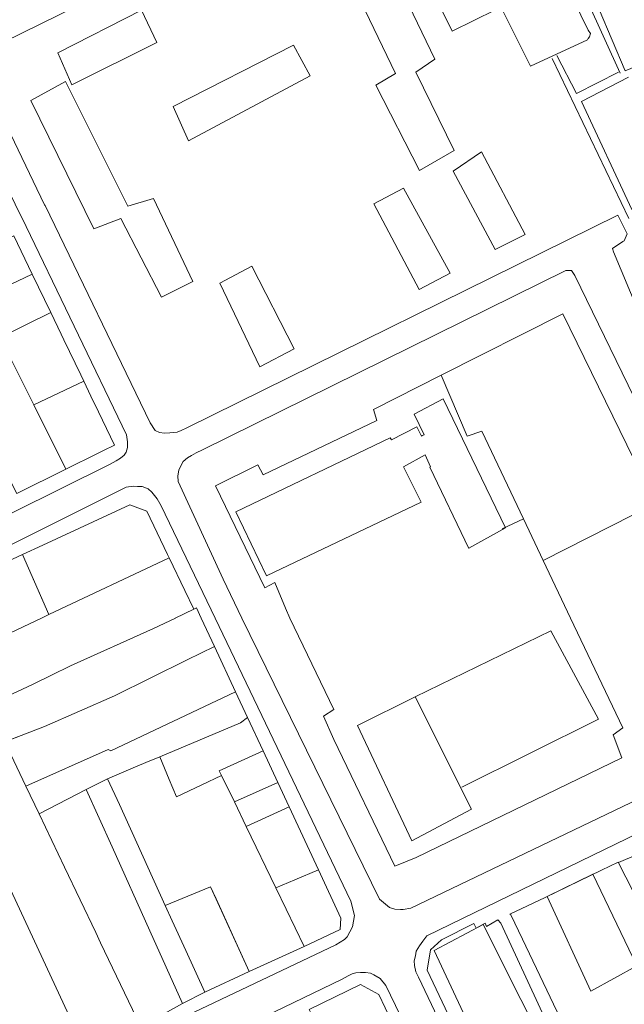
# Model space of a CAD drawing. Units: metres. Extents: x 658751 to 675909, y 5917978 to 5932239.
# Drawn here: x 674133 to 674276, y 5923308 to 5923542 of the extents above; entities that cross this region are included whole.
import ezdxf

# ---------------------------------------------------------------- set-up
doc = ezdxf.new("R2010")
doc.units = ezdxf.units.M
doc.header["$LTSCALE"] = 0.508
doc.layers.get('0').update_dxf_attribs({"lineweight": 9})
for name, color, linetype, lineweight in [('Construccion_10m', 8, 'Continuous', 9), ('Deslindes_10m', 9, 'Continuous', 9), ('trama_10m', 7, 'Continuous', 9)]:
    doc.layers.add(name, color=color, linetype=linetype, lineweight=lineweight)

msp = doc.modelspace()

# ---------------------------------------------------------------- linework, layer by layer
at = {"color": 6, "linetype": 'Continuous', "lineweight": 9}
for points in [[(674216.65, 5923562.36), (674208.61, 5923558.81), (674204.88, 5923565.66), (674186.46, 5923556.14), (674190.33, 5923548.54), (674208.24, 5923557.17), (674221.68, 5923529.19), (674217, 5923526.43), (674227.31, 5923506.2), (674235.55, 5923510.89), (674226.48, 5923529.46), (674230.99, 5923532.55)], [(674165.1, 5923536.56), (674161.41, 5923544.22), (674141.59, 5923534.09), (674144.95, 5923526.51)], [(674201.4, 5923528.65), (674197.46, 5923535.89), (674168.98, 5923521.32), (674172.59, 5923513.18)], [(674143.44, 5923527.26), (674135.23, 5923522.79), (674150.18, 5923492.37), (674156.58, 5923494.77), (674166.18, 5923476.1), (674173.59, 5923479.82), (674164.28, 5923499.55), (674158.18, 5923497.71)], [(674242.06, 5923510.57), (674235.29, 5923505.98), (674245.29, 5923487.41), (674252.37, 5923491.01)], [(674223.57, 5923501.94), (674216.49, 5923498.26), (674227.28, 5923477.97), (674234.63, 5923481.8)], [(674187.59, 5923483.44), (674180.02, 5923479.42), (674189.49, 5923459.6), (674197.65, 5923463.87)], [(674239.03, 5923416.57), (674247.7, 5923421.43), (674232.94, 5923452.05), (674226.04, 5923448.37), (674228.44, 5923443.48), (674227.96, 5923443.29), (674227.82, 5923443.19), (674226.71, 5923445.37), (674220.71, 5923442.27), (674220.42, 5923442.78), (674183.83, 5923425.17), (674191.1, 5923410), (674227.72, 5923427.5), (674223.55, 5923435.87), (674228.7, 5923438.74), (674229.98, 5923435.92), (674229.81, 5923435.78), (674239.01, 5923416.55)], [(674268.38, 5923339.24), (674257.56, 5923333.94), (674267.95, 5923311.5), (674278.86, 5923317.53)], [(674242.39, 5923327.36), (674230.83, 5923321.17), (674247.49, 5923285.54), (674260.25, 5923291.73)]]:
    msp.add_lwpolyline(points, close=True, dxfattribs=at)
at = {"layer": 'Construccion_10m'}
for points in [[(674216.65, 5923562.36), (674208.61, 5923558.81), (674204.88, 5923565.66), (674186.46, 5923556.14), (674190.33, 5923548.54), (674208.24, 5923557.17), (674221.68, 5923529.19), (674217, 5923526.43), (674227.31, 5923506.2), (674235.55, 5923510.89), (674226.48, 5923529.46), (674230.99, 5923532.55)], [(674165.1, 5923536.56), (674161.41, 5923544.22), (674141.59, 5923534.09), (674144.95, 5923526.51)], [(674201.4, 5923528.65), (674197.46, 5923535.89), (674168.98, 5923521.32), (674172.59, 5923513.18)], [(674143.44, 5923527.26), (674135.23, 5923522.79), (674150.18, 5923492.37), (674156.58, 5923494.77), (674166.18, 5923476.1), (674173.59, 5923479.82), (674164.28, 5923499.55), (674158.18, 5923497.71)], [(674242.06, 5923510.57), (674235.29, 5923505.98), (674245.29, 5923487.41), (674252.37, 5923491.01)], [(674223.57, 5923501.94), (674216.49, 5923498.26), (674227.28, 5923477.97), (674234.63, 5923481.8)], [(674187.59, 5923483.44), (674180.02, 5923479.42), (674189.49, 5923459.6), (674197.65, 5923463.87)], [(674239.03, 5923416.57), (674247.7, 5923421.43), (674232.94, 5923452.05), (674226.04, 5923448.37), (674228.44, 5923443.48), (674227.96, 5923443.29), (674227.82, 5923443.19), (674226.71, 5923445.37), (674220.71, 5923442.27), (674220.42, 5923442.78), (674183.83, 5923425.17), (674191.1, 5923410), (674227.72, 5923427.5), (674223.55, 5923435.87), (674228.7, 5923438.74), (674229.98, 5923435.92), (674229.81, 5923435.78), (674239.01, 5923416.55)], [(674268.38, 5923339.24), (674257.56, 5923333.94), (674267.95, 5923311.5), (674278.86, 5923317.53)], [(674242.39, 5923327.36), (674230.83, 5923321.17), (674247.49, 5923285.54), (674260.25, 5923291.73)]]:
    msp.add_lwpolyline(points, close=True, dxfattribs=at)
at = {"layer": 'Deslindes_10m'}
msp.add_line((674246.93, 5923421.17), (674251.96, 5923423.57), dxfattribs=at)
for points in [[(674106.73, 5923479.23), (674131.19, 5923490.66), (674135.56, 5923481.57), (674139.93, 5923472.48), (674127.95, 5923466.57), (674116.11, 5923460.73), (674106.73, 5923479.23)], [(674135.56, 5923481.57), (674123.5, 5923475.92), (674115.94, 5923472.11)], [(674127.95, 5923466.57), (674139.93, 5923472.48), (674142.38, 5923467.38), (674143.03, 5923466.03), (674147.04, 5923457.68), (674147.76, 5923456.17), (674135.92, 5923450.61), (674127.95, 5923466.57)], [(674256.63, 5923413.7), (674251.96, 5923423.57), (674242.11, 5923444.38), (674238.63, 5923443.12), (674232.48, 5923457.65), (674261.3, 5923472.19), (674283.31, 5923427.18), (674256.63, 5923413.7)], [(674116.11, 5923460.73), (674127.95, 5923466.57), (674135.92, 5923450.61), (674143.49, 5923435.33), (674131.93, 5923429.57), (674116.11, 5923460.73)], [(674135.92, 5923450.61), (674147.76, 5923456.17), (674149.44, 5923452.68), (674151.24, 5923448.94), (674155.05, 5923441.01), (674152.43, 5923439.72), (674147.85, 5923437.48), (674146.81, 5923436.96), (674143.49, 5923435.33), (674135.92, 5923450.61)], [(674263.12, 5923400), (674256.63, 5923413.7), (674251.96, 5923423.57), (674242.11, 5923444.38), (674238.63, 5923443.12), (674232.48, 5923457.65), (674216.42, 5923449.51), (674217.21, 5923446.85), (674190.26, 5923433.99), (674189.02, 5923436.36), (674178.97, 5923431.41), (674190.68, 5923407.19), (674193.02, 5923408.46), (674195.59, 5923402.36), (674196.58, 5923400)], [(674139.51, 5923400.82), (674137.82, 5923404.65), (674133.22, 5923415.07), (674138.09, 5923417.32), (674158.64, 5923426.84), (674162.7, 5923425.4), (674167.62, 5923415.05), (674167.98, 5923414.28), (674139.51, 5923400.82)], [(674124.57, 5923400), (674120.24, 5923409.05), (674133.22, 5923415.07), (674139.51, 5923400.82), (674137.76, 5923400)], [(674137.76, 5923400), (674139.51, 5923400.82), (674167.98, 5923414.28), (674171.7, 5923406.53), (674173.81, 5923402.13), (674169.42, 5923399.99)], [(674169.42, 5923399.99), (674173.81, 5923402.13), (674174.51, 5923402.47), (674175.61, 5923400)], [(674137.76, 5923400), (674127.49, 5923395.19), (674119.26, 5923391.33), (674124.1, 5923381), (674124.95, 5923379.2), (674130.86, 5923382.01), (674135.6, 5923384.28), (674144.61, 5923388.71), (674164.29, 5923397.5), (674169.5, 5923400)], [(674124.76, 5923399.51), (674125.53, 5923399.17), (674127.13, 5923395.85), (674127.49, 5923395.19), (674137.76, 5923400)], [(674169.5, 5923400), (674164.29, 5923397.5), (674144.61, 5923388.71), (674135.6, 5923384.28), (674130.86, 5923382.01), (674124.95, 5923379.2), (674125.17, 5923378.76), (674126.08, 5923376.84), (674126.41, 5923376.15), (674129.01, 5923370.68), (674132.89, 5923372.18), (674138.42, 5923374.32), (674155.01, 5923381.54), (674172.23, 5923390.08), (674178.74, 5923393.28), (674175.61, 5923400)], [(674263.12, 5923400), (674275.52, 5923373.94), (674273.23, 5923372.33), (674275.33, 5923366.88), (674226.56, 5923343.23), (674221.52, 5923341.2), (674207.05, 5923371.24), (674204.58, 5923376.75), (674207.03, 5923378.34), (674196.58, 5923400)], [(674129, 5923370.68), (674132.89, 5923372.18), (674138.42, 5923374.32), (674155.01, 5923381.54), (674172.23, 5923390.08), (674178.74, 5923393.28), (674183.74, 5923382.52), (674154.19, 5923368.55), (674153.51, 5923368.85), (674134.02, 5923360.14), (674129.01, 5923370.68), (674129, 5923370.68)], [(674134.02, 5923360.14), (674153.51, 5923368.85), (674154.19, 5923368.55), (674183.74, 5923382.52), (674186.57, 5923376.46), (674184.91, 5923375.18), (674165.77, 5923367.07), (674162.45, 5923365.72), (674158.9, 5923364.29), (674153.42, 5923361.9), (674148.32, 5923359.37), (674137.17, 5923353.54), (674134.02, 5923360.14)], [(674111.79, 5923375.12), (674116.76, 5923377.5), (674124.1, 5923381), (674124.95, 5923379.2), (674125.17, 5923378.76), (674126.08, 5923376.84), (674126.41, 5923376.15), (674129.01, 5923370.68), (674134.02, 5923360.14), (674137.17, 5923353.54), (674143.2, 5923340.91), (674150.58, 5923325.47), (674151.76, 5923322.98), (674161.22, 5923303.18), (674148.39, 5923296.81), (674127.33, 5923342.11), (674124.3, 5923348.16), (674119.43, 5923359.09), (674118.63, 5923360.8), (674116.15, 5923366.14), (674113.47, 5923371.91), (674112.45, 5923373.86), (674111.79, 5923375.12)], [(674165.77, 5923367.07), (674184.91, 5923375.18), (674186.57, 5923376.46), (674190.27, 5923368.5), (674179.89, 5923363.78), (674180.44, 5923362.64), (674175.78, 5923360.44), (674169.71, 5923357.65), (674168.01, 5923361.72), (674165.77, 5923367.07)], [(674179.89, 5923363.78), (674190.27, 5923368.5), (674193.75, 5923361.02), (674183.45, 5923356.41), (674180.44, 5923362.64), (674179.89, 5923363.78)], [(674153.42, 5923361.9), (674158.9, 5923364.29), (674162.45, 5923365.72), (674165.77, 5923367.07), (674168.01, 5923361.72), (674169.71, 5923357.65), (674175.78, 5923360.44), (674180.44, 5923362.64), (674183.45, 5923356.41), (674186.25, 5923350.61), (674193.28, 5923336.04), (674195.71, 5923330.99), (674199.98, 5923322.15), (674186.97, 5923316.15), (674179.13, 5923333.37), (674177.83, 5923336.24), (674167.07, 5923331.86), (674156.21, 5923355.77), (674153.42, 5923361.9)], [(674148.32, 5923359.37), (674153.42, 5923361.9), (674156.21, 5923355.77), (674167.07, 5923331.86), (674168.75, 5923328.19), (674171.95, 5923321.14), (674176.44, 5923311.26), (674171.16, 5923308.6), (674163.39, 5923325.86), (674154.46, 5923345.73), (674148.32, 5923359.37)], [(674183.45, 5923356.41), (674193.75, 5923361.02), (674196.44, 5923355.26), (674186.25, 5923350.61), (674183.45, 5923356.41)], [(674274.51, 5923342.03), (674318.7, 5923360.84), (674331.18, 5923335.83), (674293.45, 5923316.35), (674288.79, 5923313.94), (674274.44, 5923342.08)], [(674161.22, 5923303.18), (674151.76, 5923322.98), (674150.58, 5923325.47), (674143.2, 5923340.91), (674137.17, 5923353.54), (674148.32, 5923359.37), (674154.46, 5923345.73), (674163.39, 5923325.86), (674171.16, 5923308.6), (674163.47, 5923304.36), (674161.22, 5923303.18)], [(674186.25, 5923350.61), (674196.44, 5923355.26), (674203.4, 5923340.29), (674197.75, 5923337.92), (674193.28, 5923336.04), (674186.25, 5923350.61)], [(674112.3, 5923342.18), (674124.3, 5923348.16), (674127.33, 5923342.11), (674148.39, 5923296.81), (674136.06, 5923290.69), (674135.63, 5923291.63), (674127.06, 5923310.2), (674126.15, 5923312.18), (674119.7, 5923326.15), (674119.18, 5923327.29), (674116.45, 5923333.2), (674115.68, 5923334.87), (674112.49, 5923341.77), (674112.3, 5923342.18)], [(674268.44, 5923289.05), (674262.43, 5923301.51), (674251.73, 5923323.89), (674249, 5923329.59), (674248.76, 5923329.81), (674257.1, 5923333.72), (674270.45, 5923340.25), (674274.44, 5923342.08), (674288.79, 5923313.94)], [(674193.28, 5923336.04), (674197.75, 5923337.92), (674203.4, 5923340.29), (674208.72, 5923328.86), (674208.56, 5923326.13), (674199.98, 5923322.15), (674195.71, 5923330.99), (674193.28, 5923336.04)], [(674167.07, 5923331.86), (674177.83, 5923336.24), (674179.13, 5923333.38), (674186.97, 5923316.15), (674176.44, 5923311.26), (674171.95, 5923321.14), (674168.75, 5923328.19), (674167.07, 5923331.86)], [(674245.88, 5923328.44), (674243.22, 5923326.86), (674242.87, 5923327.64), (674240.73, 5923326.49), (674240.2, 5923327.55), (674232.53, 5923323.71), (674229.91, 5923321.35), (674229.17, 5923316.52), (674238.42, 5923296.97), (674246.92, 5923279.02), (674268.44, 5923289.05), (674262.43, 5923301.51), (674259.44, 5923300.01), (674246.59, 5923327.68), (674245.88, 5923328.44)], [(674201.16, 5923307.15), (674213.32, 5923313.07), (674217.66, 5923310.73), (674220.69, 5923304.4), (674220.16, 5923304.14), (674217.12, 5923302.64), (674209.82, 5923299.04), (674205.92, 5923297.11), (674201.55, 5923306.34), (674201.16, 5923307.15)]]:
    msp.add_lwpolyline(points, dxfattribs=at)
at = {"layer": 'trama_10m'}
for p, q in [((674267.24, 5923546.09), (674274.9, 5923529.24)), ((674276.94, 5923494.77), (674258.81, 5923532.72))]:
    msp.add_line(p, q, dxfattribs=at)
for points in [[(674245.33, 5923544.27), (674235.05, 5923539.19), (674217.96, 5923573.68)], [(674249.92, 5923575.08), (674267.33, 5923539.48), (674267.85, 5923538.63), (674267.62, 5923537.89), (674267.35, 5923537.48), (674267.12, 5923537.18), (674253.62, 5923530.88), (674242.5, 5923553.32)], [(674278.73, 5923530.91), (674276.06, 5923529.79), (674269.92, 5923544.37), (674322.98, 5923570.66), (674331.97, 5923552.37)], [(674167.82, 5923555.87), (674128.71, 5923536.6)], [(674051.85, 5923389.96), (674052.42, 5923389.58), (674053.37, 5923389.13), (674053.78, 5923388.98), (674054.47, 5923388.83), (674055.14, 5923388.72), (674055.8, 5923388.64), (674056.81, 5923388.83), (674069.52, 5923395.34), (674079.91, 5923400), (674085.21, 5923402.38), (674153.87, 5923436.47), (674155.44, 5923437.29), (674156.44, 5923437.96), (674157.35, 5923438.64), (674157.79, 5923439.35), (674158.14, 5923440.47), (674158.12, 5923441.84), (674157.86, 5923443.48), (674133.08, 5923495.06), (674132.49, 5923496.02), (674116.52, 5923529.28), (674110.12, 5923542.31)], [(674276.91, 5923528.32), (674265.76, 5923522.52), (674277.64, 5923496.95), (674343.77, 5923530.25), (674347.13, 5923525.4), (674382.65, 5923542.18)], [(674119.68, 5923537.14), (674138.43, 5923497.99), (674138.57, 5923497.87), (674163.52, 5923446.31), (674164.7, 5923444.49), (674165.71, 5923444.06), (674166.88, 5923443.9), (674168.14, 5923443.95), (674169.9, 5923444.1), (674170.86, 5923444.47), (674172.17, 5923445.11), (674274.37, 5923495.56), (674276.57, 5923491.13), (674275.86, 5923489.5), (674275.52, 5923489.3), (674273.07, 5923487.66), (674273.33, 5923486.88), (674279.15, 5923472.86)], [(674259.9, 5923533.46), (674264.56, 5923524.42), (674274.49, 5923529.49)], [(674217.84, 5923333.31), (674185.25, 5923400), (674180.78, 5923409.23), (674170.17, 5923432.41), (674170.07, 5923433.71), (674170.31, 5923435.07), (674170.5, 5923435.68), (674171.3, 5923437.13), (674172.38, 5923438.01), (674173.29, 5923438.59), (674174.39, 5923439.21), (674175.91, 5923439.91), (674261.98, 5923482.46), (674263.36, 5923482.47), (674264.01, 5923481.52), (674264.19, 5923481.25), (674296.37, 5923414.92)], [(674211.91, 5923329.5), (674211.05, 5923332.84), (674178.88, 5923400), (674166.13, 5923426.62), (674165.14, 5923428.26), (674163.88, 5923429.9), (674163.03, 5923430.7), (674161.61, 5923431.21), (674160.5, 5923431.24), (674159.53, 5923431.28), (674157.83, 5923431.07), (674095.68, 5923400), (674061.52, 5923382.92), (674059.41, 5923381.62), (674058.77, 5923380.66), (674058.54, 5923379.36), (674058.53, 5923377.01), (674059.87, 5923374.1), (674095.62, 5923298.31)], [(674237.34, 5923359.9), (674269.78, 5923376.07), (674258.49, 5923396.97), (674226.34, 5923381.32)], [(674225.5, 5923347.21), (674239.63, 5923354.67), (674226.34, 5923381.32), (674212.64, 5923374.55), (674225.5, 5923347.21)], [(674318, 5923375.73), (674225.29, 5923331.22), (674223.5, 5923330.86), (674222.81, 5923330.89), (674221.47, 5923330.98), (674220.21, 5923331.36), (674217.84, 5923333.31)], [(674318.51, 5923368.11), (674229.07, 5923324.68)], [(674116.17, 5923279.09), (674207.51, 5923322.49), (674209.55, 5923323.77), (674210.15, 5923324.44), (674211.49, 5923326.75), (674211.91, 5923329.5)], [(674229.07, 5923324.68), (674228.16, 5923323.39), (674227.3, 5923322.28), (674226.57, 5923320.99), (674226.36, 5923319.92), (674226.09, 5923318.7), (674226.16, 5923317.57), (674226.49, 5923316.13), (674227.06, 5923314.8), (674250.82, 5923264.95), (674269.33, 5923226.68), (674270.82, 5923224.65), (674271.63, 5923223.88), (674273, 5923223.19), (674274.31, 5923223.01), (674276.14, 5923223.19)], [(674245.55, 5923258.51), (674219.39, 5923312.85), (674217.98, 5923314.53), (674216.54, 5923315.43), (674215.74, 5923315.76), (674214.57, 5923315.96), (674213.33, 5923315.98), (674212.27, 5923315.85), (674211.38, 5923315.6), (674210.44, 5923315.18), (674208.98, 5923314.36), (674116.3, 5923269.59)]]:
    msp.add_lwpolyline(points, dxfattribs=at)

doc.saveas('drawing.dxf')
